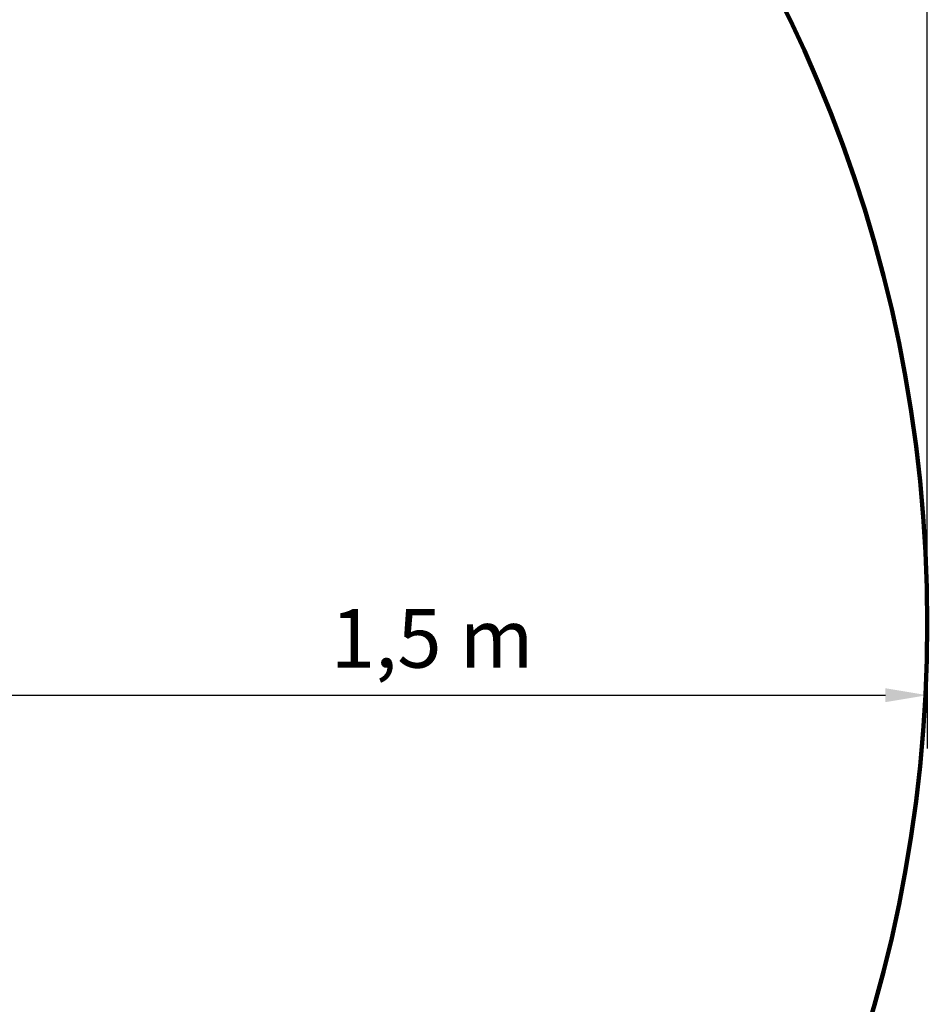
# Model space of a CAD drawing. Units: millimetres. Extents: x 809 to 6162, y 544 to 4995.
# Drawn here: x 4807 to 6162, y 2055 to 3525 of the extents above; entities that cross this region are included whole.
import ezdxf

# ---------------------------------------------------------------- set-up
doc = ezdxf.new("R2010")
doc.units = ezdxf.units.MM
doc.header["$LTSCALE"] = 25
doc.layers.add('Dimension (ISO)', color=7, linetype='Continuous', lineweight=25)
doc.layers.add('Sketch Geometry (ISO)', color=7, linetype='Continuous', lineweight=25)
doc.styles.add('Note Text (ISO)', font='tahoma.ttf')
doc.dimstyles.new('Default (ISO)', dxfattribs={"dimscale": 25, "dimtxt": 3.5, "dimasz": 2.5, "dimexe": 3.175, "dimexo": 0, "dimgap": 0.762, "dimtad": 1, "dimrnd": 1e-08, "dimzin": 0, "dimtxsty": 'Note Text (ISO)', "dimcen": 0.09, "dimdle": 10, "dimclrd": 256, "dimclre": 256, "dimclrt": 256, "dimazin": 0, "dimtfac": 1.001486, "dimtmove": 0, "dimatfit": 3, "dimfxl": 1, "dimtolj": 1, "dimtzin": 0, "dimlwd": -1, "dimlwe": -1, "dimarcsym": 0})

# ---------------------------------------------------------------- blocks, each defined once
blk = doc.blocks.new('*D4')
at = {"layer": 'Defpoints', "color": 0, "transparency": 16777216}
for p in [(4665.9, 2929.2), (6162.4, 2622.9), (6162.4, 2516.1)]:
    blk.add_point(p, dxfattribs=at)
at = {"layer": 'Dimension (ISO)', "transparency": 16777216}
for p, q in [((4665.9, 2929.2), (4665.9, 2436.7)), ((6162.4, 2622.9), (6162.4, 2436.7)), ((4728.4, 2516.1), (6099.9, 2516.1))]:
    blk.add_line(p, q, dxfattribs=at)
for points in [[(4728.4, 2526.5), (4728.4, 2505.7), (4665.9, 2516.1)], [(6099.9, 2526.5), (6099.9, 2505.7), (6162.4, 2516.1)]]:
    blk.add_solid(points, dxfattribs=at)
at = {"layer": 'Dimension (ISO)', "transparency": 16777216, "insert": (5271.3, 2644.7), "char_height": 87.5, "attachment_point": 1, "style": 'Note Text (ISO)'}
blk.add_mtext('\\A1;\\fTahoma|b0|i0;\\H87.5000;1,5 m', dxfattribs=at)
blk = doc.blocks.new('*D5')
at = {"layer": 'Defpoints', "color": 0, "transparency": 16777216}
for p in [(6162.4, 4862.8), (2004.7, 2622.9), (6162.4, 2622.9)]:
    blk.add_point(p, dxfattribs=at)
at = {"layer": 'Dimension (ISO)', "transparency": 16777216}
for p, q in [((2004.7, 2622.9), (2004.7, 4942.2)), ((6162.4, 2622.9), (6162.4, 4942.2)), ((2067.2, 4862.8), (6099.9, 4862.8))]:
    blk.add_line(p, q, dxfattribs=at)
for points in [[(2067.2, 4873.3), (2067.2, 4852.4), (2004.7, 4862.8)], [(6099.9, 4873.3), (6099.9, 4852.4), (6162.4, 4862.8)]]:
    blk.add_solid(points, dxfattribs=at)
at = {"layer": 'Dimension (ISO)', "transparency": 16777216, "insert": (3935.2, 4993), "char_height": 87.5, "attachment_point": 1, "style": 'Note Text (ISO)'}
blk.add_mtext('\\A1;\\fTahoma|b0|i0;\\H87.5000;4,2 m', dxfattribs=at)

msp = doc.modelspace()

# ---------------------------------------------------------------- linework, layer by layer
at = {"layer": 'Sketch Geometry (ISO)', "linetype": 'Continuous', "lineweight": 200}
msp.add_circle((4083.57, 2622.87), 2078.84, dxfattribs=at)

# ---------------------------------------------------------------- dimensions: what is measured, and where the dimension line sits
at = {"layer": 'Dimension (ISO)'}
for base, p1, override, picture, middle in [((6162.41, 4862.84), (2004.73, 2622.87), {"dimgap": 0.762, "dimdec": 1, "dimlfac": 0.00101, "dimtol": 0, "dimlim": 0, "dimtp": 0, "dimtm": 0, "dimtdec": 2, "dimtofl": 0, "dimatfit": 1}, '*D5', (4083.57, 4862.84)), ((6162.41, 2516.1), (4665.91, 2929.2), {"dimgap": 0.762, "dimdec": 1, "dimlfac": 0.001002, "dimtol": 0, "dimlim": 0, "dimtp": 0, "dimtm": 0, "dimtdec": 2, "dimtofl": 0, "dimatfit": 1}, '*D4', (5414.16, 2516.1))]:
    dim = msp.add_linear_dim(base=base, p1=p1, p2=(6162.41, 2622.87), angle=180, text='\\fTahoma|b0|i0;\\H87.5000;<> m', dimstyle='Default (ISO)', override=override, dxfattribs=at)
    dim.commit()
    dim.dimension.update_dxf_attribs({"geometry": picture, "text_midpoint": middle, "dimtype": 160})

doc.saveas('drawing.dxf')
